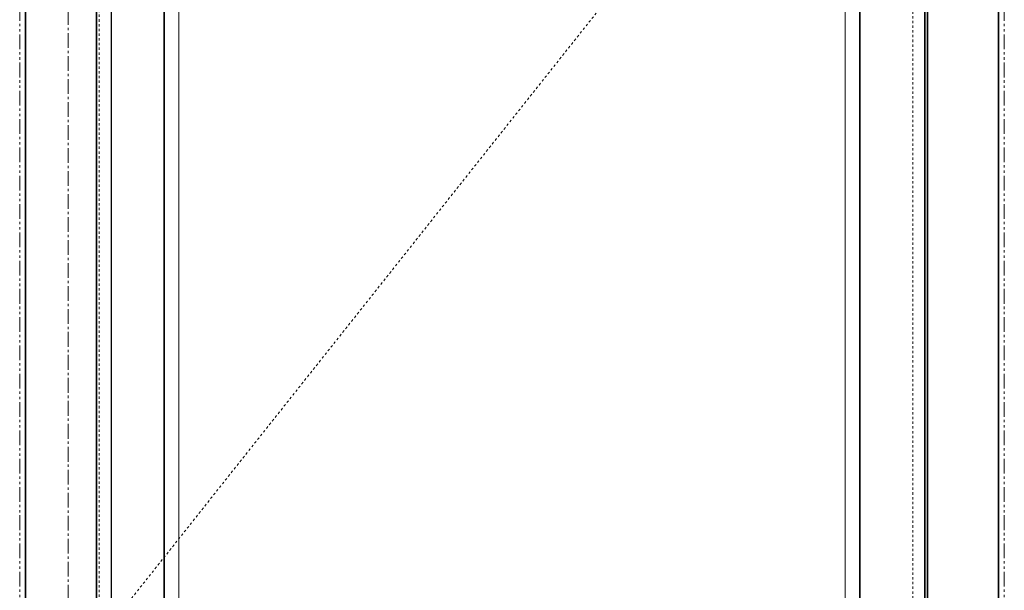
# Model space of a CAD drawing. Units: inches. Extents: x -2 to 2502, y -301 to 430.
# Drawn here: x 1148 to 1190, y 48 to 72 of the extents above; entities that cross this region are included whole.
import ezdxf

# ---------------------------------------------------------------- set-up
doc = ezdxf.new("R2010")
doc.units = ezdxf.units.IN
doc.header["$MEASUREMENT"] = 0
for name, pattern in [('CENTER', [0.95, 0.625, -0.125, 0.075, -0.125]), ('DASHED', [0.2, 0.1, -0.1]), ('PHANTOM', [1.15, 0.625, -0.125, 0.075, -0.125, 0.075, -0.125])]:
    doc.linetypes.add(name, pattern=pattern)
for name, color, linetype, lineweight in [('CENTERLINE BAL HARD', 3, 'CENTER', 9), ('HIDDEN DK BLUE', 5, 'DASHED', 9), ('HIDDEN RED', 1, 'DASHED', 18), ('LINE LT BLUE', 4, 'Continuous', 25), ('LINE MAGENTA', 6, 'Continuous', 35), ('LINE RED', 1, 'Continuous', 18), ('SURROUNDING MAT', 5, 'PHANTOM', 13)]:
    doc.layers.add(name, color=color, linetype=linetype, lineweight=lineweight)

msp = doc.modelspace()

# ---------------------------------------------------------------- linework, layer by layer
at = {"layer": 'CENTERLINE BAL HARD'}
msp.add_line((1150.062, 90), (1150.062, 0), dxfattribs=at)
at = {"layer": 'HIDDEN DK BLUE'}
msp.add_line((1186.375, 89.875), (1151.375, 45.781), dxfattribs=at)
at = {"layer": 'HIDDEN RED'}
for p, q in [((1185.875, 90), (1185.875, 0.5)), ((1151.375, 89.062), (1151.375, 2.5))]:
    msp.add_line(p, q, dxfattribs=at)
at = {"layer": 'LINE LT BLUE'}
msp.add_line((1151.875, 90), (1151.875, 0.5), dxfattribs=at)
at = {"layer": 'LINE MAGENTA'}
for p, q in [((1148.25, 0), (1148.25, 96)), ((1189.5, 0), (1189.5, 96)), ((1151.25, 0.5), (1151.25, 90)), ((1183.625, 89.875), (1183.625, 46.188)), ((1186.375, 89.875), (1186.375, 0.688)), ((1186.5, 90), (1186.5, 0.5)), ((1154.125, 89.062), (1154.125, 2.5))]:
    msp.add_line(p, q, dxfattribs=at)
at = {"layer": 'LINE RED'}
for p, q in [((1154.75, 86.5), (1154.75, 11.312)), ((1183, 86.5), (1183, 46.182))]:
    msp.add_line(p, q, dxfattribs=at)
at = {"layer": 'SURROUNDING MAT'}
for p, q in [((1148, 0), (1148, 96.25)), ((1189.75, 0), (1189.75, 96.25))]:
    msp.add_line(p, q, dxfattribs=at)

doc.saveas('drawing.dxf')
